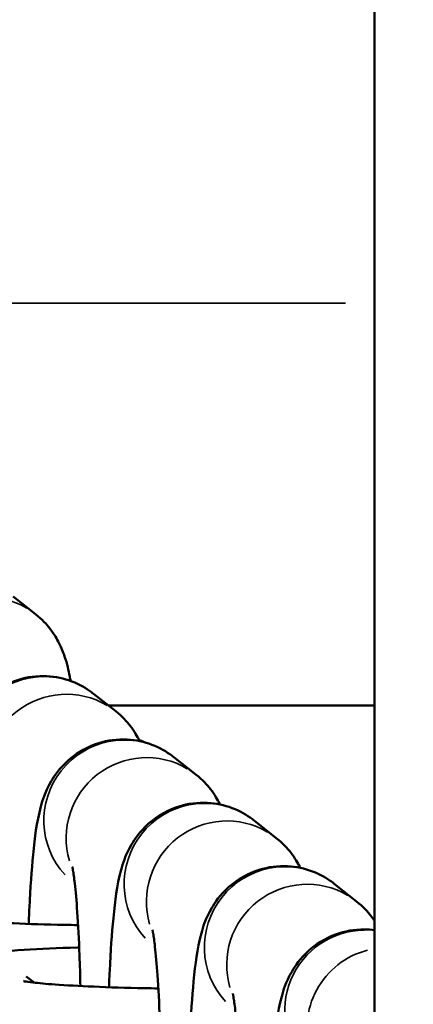
# Model space of a CAD drawing. Units: millimetres. Extents: x -225 to 11253, y -52 to 10158.
# Drawn here: x 2795 to 2810, y 3004 to 3040 of the extents above; entities that cross this region are included whole.
import ezdxf

# ---------------------------------------------------------------- set-up
doc = ezdxf.new("R2010")
doc.units = ezdxf.units.MM
doc.header["$LTSCALE"] = 25
doc.layers.add('MD_Visible', color=7, linetype='Continuous', lineweight=50)
doc.layers.add('MD_Visible Narrow', color=7, linetype='Continuous', lineweight=35)
doc.dimstyles.new('DİLARA 5', dxfattribs={"dimtxt": 250, "dimasz": 100, "dimexe": 0, "dimexo": 100, "dimgap": 50, "dimtad": 2, "dimdec": 0, "dimlfac": 0.1, "dimrnd": 5, "dimtxsty": 'Standard', "dimcen": 0, "dimse1": 1, "dimse2": 1, "dimclrd": 256, "dimadec": 0, "dimazin": 0, "dimtfac": 1, "dimtdec": 0, "dimtix": 1, "dimtmove": 0, "dimatfit": 3, "dimfxl": 1, "dimarcsym": 0})

# ---------------------------------------------------------------- blocks, each defined once
blk = doc.blocks.new('CustomObjectsInViewport8_0')
at = {"layer": 'MD_Visible'}
for p, q in [((2808.482, 1219.113), (2808.482, 4108.608)), ((2794.998, 3018.944), (2795.83, 3018.288)), ((2797.993, 3015.318), (2798.825, 3014.662)), ((2798.545, 3014.883), (2808.482, 3014.883)), ((2800.989, 3012.955), (2801.821, 3012.299)), ((2803.984, 3010.592), (2804.816, 3009.936)), ((2797.273, 3008.244), (2797.295, 3008.227)), ((2806.979, 3008.229), (2807.811, 3007.573)), ((2800.268, 3005.882), (2800.29, 3005.864)), ((2795.485, 3004.776), (2795.781, 3004.542))]:
    blk.add_line(p, q, dxfattribs=at)
for points, knots in [([(2795.83, 3018.288), (2796.079, 3018.091), (2796.243, 3017.906), (2796.533, 3017.532), (2796.629, 3017.36), (2796.807, 3017.008), (2796.866, 3016.851), (2797.013, 3016.419), (2797.062, 3016.195), (2797.118, 3015.907), (2797.129, 3015.851), (2797.139, 3015.794)], [0.065683, 0.065683, 0.065683, 0.065683, 0.1071246, 0.1071246, 0.1629642, 0.1629642, 0.2413273, 0.2413273, 0.4037909, 0.4037909, 0.4432505, 0.4432505, 0.4432505, 0.4432505]), ([(2792.58, 3009.096), (2792.588, 3009.306), (2792.597, 3009.511), (2792.641, 3010.437), (2792.687, 3011.097), (2792.81, 3012.346), (2792.865, 3012.853), (2793.103, 3013.715), (2793.158, 3013.962), (2793.541, 3014.621), (2793.703, 3014.882), (2794.292, 3015.406), (2794.621, 3015.64), (2795.387, 3015.912), (2795.755, 3015.981), (2796.456, 3015.975), (2796.783, 3015.915), (2797.379, 3015.715), (2797.638, 3015.572), (2797.897, 3015.392), (2797.947, 3015.355), (2797.993, 3015.318)], [5.156132, 5.156132, 5.156132, 5.156132, 5.250913, 5.250913, 5.593774, 5.593774, 5.991597, 5.991597, 6.141356, 6.141356, 6.209326, 6.209326, 6.253636, 6.253636, 6.283948, 6.283948, 6.311074, 6.311074, 6.341106, 6.341106, 6.348868, 6.348868, 6.348868, 6.348868]), ([(2798.825, 3014.662), (2799.075, 3014.465), (2799.238, 3014.28), (2799.528, 3013.906), (2799.624, 3013.734), (2799.705, 3013.575), (2799.711, 3013.563), (2799.717, 3013.55)], [0.065683, 0.065683, 0.065683, 0.065683, 0.1071246, 0.1071246, 0.1629642, 0.1629642, 0.1678365, 0.1678365, 0.1678365, 0.1678365]), ([(2795.576, 3006.733), (2795.583, 3006.943), (2795.592, 3007.148), (2795.637, 3008.074), (2795.682, 3008.734), (2795.806, 3009.983), (2795.861, 3010.49), (2796.098, 3011.352), (2796.153, 3011.6), (2796.536, 3012.258), (2796.698, 3012.519), (2797.287, 3013.043), (2797.616, 3013.277), (2798.382, 3013.549), (2798.75, 3013.618), (2799.451, 3013.612), (2799.778, 3013.552), (2800.374, 3013.352), (2800.634, 3013.209), (2800.892, 3013.029), (2800.942, 3012.992), (2800.989, 3012.955)], [5.156132, 5.156132, 5.156132, 5.156132, 5.250913, 5.250913, 5.593774, 5.593774, 5.991597, 5.991597, 6.141356, 6.141356, 6.209326, 6.209326, 6.253636, 6.253636, 6.283948, 6.283948, 6.311074, 6.311074, 6.341106, 6.341106, 6.348868, 6.348868, 6.348868, 6.348868]), ([(2801.821, 3012.299), (2802.07, 3012.102), (2802.233, 3011.917), (2802.523, 3011.543), (2802.619, 3011.371), (2802.7, 3011.212), (2802.706, 3011.2), (2802.712, 3011.187)], [0.065683, 0.065683, 0.065683, 0.065683, 0.1071246, 0.1071246, 0.1629642, 0.1629642, 0.1678365, 0.1678365, 0.1678365, 0.1678365]), ([(2798.571, 3004.37), (2798.579, 3004.58), (2798.588, 3004.785), (2798.632, 3005.711), (2798.677, 3006.371), (2798.801, 3007.62), (2798.856, 3008.128), (2799.093, 3008.989), (2799.149, 3009.237), (2799.531, 3009.895), (2799.694, 3010.157), (2800.282, 3010.681), (2800.611, 3010.914), (2801.377, 3011.186), (2801.746, 3011.255), (2802.447, 3011.249), (2802.774, 3011.189), (2803.37, 3010.989), (2803.629, 3010.846), (2803.888, 3010.666), (2803.937, 3010.629), (2803.984, 3010.592)], [5.156132, 5.156132, 5.156132, 5.156132, 5.250913, 5.250913, 5.593774, 5.593774, 5.991597, 5.991597, 6.141356, 6.141356, 6.209326, 6.209326, 6.253636, 6.253636, 6.283948, 6.283948, 6.311074, 6.311074, 6.341106, 6.341106, 6.348868, 6.348868, 6.348868, 6.348868]), ([(2804.816, 3009.936), (2805.065, 3009.739), (2805.229, 3009.554), (2805.519, 3009.18), (2805.615, 3009.008), (2805.695, 3008.849), (2805.702, 3008.837), (2805.708, 3008.824)], [0.065683, 0.065683, 0.065683, 0.065683, 0.1071246, 0.1071246, 0.1629642, 0.1629642, 0.1678365, 0.1678365, 0.1678365, 0.1678365]), ([(2797.2, 3008.867), (2797.2, 3008.867), (2797.2, 3008.867), (2797.203, 3008.857), (2797.213, 3008.809), (2797.245, 3008.625), (2797.269, 3008.455), (2797.326, 3007.958), (2797.359, 3007.595), (2797.421, 3006.701), (2797.45, 3006.15), (2797.485, 3005.191), (2797.496, 3004.808), (2797.504, 3004.415)], [0.325183, 0.325183, 0.325183, 0.325183, 0.338085, 0.338085, 0.455541, 0.455541, 0.636938, 0.636938, 0.885241, 0.885241, 1.173088, 1.173088, 1.35225, 1.35225, 1.35225, 1.35225]), ([(2801.566, 3002.007), (2801.574, 3002.217), (2801.583, 3002.422), (2801.627, 3003.348), (2801.673, 3004.008), (2801.796, 3005.258), (2801.851, 3005.765), (2802.089, 3006.626), (2802.144, 3006.874), (2802.527, 3007.532), (2802.689, 3007.794), (2803.278, 3008.318), (2803.607, 3008.551), (2804.373, 3008.824), (2804.741, 3008.892), (2805.442, 3008.886), (2805.769, 3008.826), (2806.365, 3008.626), (2806.624, 3008.483), (2806.883, 3008.303), (2806.933, 3008.266), (2806.979, 3008.229)], [5.156132, 5.156132, 5.156132, 5.156132, 5.250913, 5.250913, 5.593774, 5.593774, 5.991597, 5.991597, 6.141356, 6.141356, 6.209326, 6.209326, 6.253636, 6.253636, 6.283948, 6.283948, 6.311074, 6.311074, 6.341106, 6.341106, 6.348868, 6.348868, 6.348868, 6.348868]), ([(2807.811, 3007.573), (2808.061, 3007.376), (2808.224, 3007.191), (2808.399, 3006.966), (2808.443, 3006.904), (2808.482, 3006.846)], [0.06568299, 0.06568299, 0.06568299, 0.06568299, 0.1071246, 0.1071246, 0.12427461, 0.12427461, 0.12427461, 0.12427461]), ([(2792.385, 3006.961), (2792.385, 3006.961), (2792.4, 3006.958), (2792.486, 3006.943), (2792.594, 3006.927), (2792.946, 3006.887), (2793.23, 3006.86), (2793.975, 3006.806), (2794.465, 3006.778), (2795.586, 3006.73), (2796.227, 3006.711), (2797.067, 3006.695), (2797.242, 3006.692), (2797.419, 3006.69)], [3.443428, 3.443428, 3.443428, 3.443428, 3.514778, 3.514778, 3.668407, 3.668407, 3.897267, 3.897267, 4.178515, 4.178515, 4.481232, 4.481232, 4.560109, 4.560109, 4.560109, 4.560109]), ([(2800.195, 3006.504), (2800.195, 3006.504), (2800.196, 3006.504), (2800.198, 3006.494), (2800.208, 3006.446), (2800.24, 3006.262), (2800.264, 3006.092), (2800.321, 3005.595), (2800.354, 3005.232), (2800.417, 3004.338), (2800.445, 3003.787), (2800.481, 3002.828), (2800.492, 3002.445), (2800.5, 3002.052)], [0.325183, 0.325183, 0.325183, 0.325183, 0.338085, 0.338085, 0.455541, 0.455541, 0.636938, 0.636938, 0.885241, 0.885241, 1.173088, 1.173088, 1.35225, 1.35225, 1.35225, 1.35225]), ([(2804.562, 2999.645), (2804.569, 2999.854), (2804.578, 3000.059), (2804.623, 3000.985), (2804.668, 3001.645), (2804.792, 3002.895), (2804.847, 3003.402), (2805.084, 3004.263), (2805.139, 3004.511), (2805.522, 3005.169), (2805.684, 3005.431), (2806.273, 3005.955), (2806.602, 3006.189), (2807.368, 3006.461), (2807.736, 3006.53), (2808.233, 3006.525), (2808.359, 3006.516), (2808.482, 3006.499)], [5.156132, 5.156132, 5.156132, 5.156132, 5.250913, 5.250913, 5.593774, 5.593774, 5.991597, 5.991597, 6.141356, 6.141356, 6.209326, 6.209326, 6.253636, 6.253636, 6.283948, 6.283948, 6.294296, 6.294296, 6.294296, 6.294296]), ([(2797.46, 3005.856), (2797.439, 3005.856), (2797.418, 3005.855), (2796.67, 3005.833), (2795.998, 3005.804), (2794.769, 3005.726), (2794.236, 3005.679), (2793.425, 3005.561), (2793.188, 3005.556), (2792.513, 3005.291), (2792.41, 3005.248), (2792.1, 3005.088), (2791.862, 3004.96), (2791.329, 3004.451), (2791.066, 3004.149), (2790.729, 3003.383), (2790.63, 3003.016), (2790.589, 3002.305), (2790.627, 3001.972), (2790.79, 3001.361), (2790.918, 3001.09), (2791.22, 3000.597), (2791.396, 3000.402), (2791.628, 3000.181), (2791.701, 3000.119), (2791.769, 3000.065)], [2.022942, 2.022942, 2.022942, 2.022942, 2.032565, 2.032565, 2.367607, 2.367607, 2.72938, 2.72938, 2.977137, 2.977137, 3.015775, 3.015775, 3.073424, 3.073424, 3.112783, 3.112783, 3.137847, 3.137847, 3.159125, 3.159125, 3.181851, 3.181851, 3.210578, 3.210578, 3.224893, 3.224893, 3.224893, 3.224893]), ([(2795.38, 3004.598), (2795.38, 3004.598), (2795.396, 3004.595), (2795.481, 3004.58), (2795.59, 3004.565), (2795.941, 3004.524), (2796.225, 3004.497), (2796.971, 3004.443), (2797.46, 3004.415), (2798.581, 3004.368), (2799.222, 3004.348), (2800.062, 3004.332), (2800.238, 3004.329), (2800.414, 3004.327)], [3.443428, 3.443428, 3.443428, 3.443428, 3.514778, 3.514778, 3.668407, 3.668407, 3.897267, 3.897267, 4.178515, 4.178515, 4.481232, 4.481232, 4.560109, 4.560109, 4.560109, 4.560109]), ([(2803.191, 3004.142), (2803.191, 3004.142), (2803.191, 3004.141), (2803.193, 3004.131), (2803.204, 3004.083), (2803.235, 3003.899), (2803.26, 3003.729), (2803.317, 3003.232), (2803.349, 3002.869), (2803.412, 3001.975), (2803.441, 3001.425), (2803.476, 3000.466), (2803.487, 3000.082), (2803.495, 2999.689)], [0.325183, 0.325183, 0.325183, 0.325183, 0.338085, 0.338085, 0.455541, 0.455541, 0.636938, 0.636938, 0.885241, 0.885241, 1.173088, 1.173088, 1.35225, 1.35225, 1.35225, 1.35225])]:
    blk.add_open_spline(points, degree=3, knots=knots, dxfattribs=at)
blk.add_open_spline([(2799.885, 3013.51), (2799.815, 3013.545), (2799.751, 3013.573), (2799.693, 3013.598)], degree=3, dxfattribs=at)
at = {"layer": 'MD_Visible Narrow'}
blk.add_line((2807.402, 3029.882), (2787.971, 3029.882), dxfattribs=at)
for centre, start_param, end_param in [((2793.972, 3015.932), 0.132903, 2.525155), ((2796.967, 3012.306), 0.132903, 2.525155), ((2799.963, 3009.943), 0.132903, 2.525155), ((2802.958, 3007.581), 0.132903, 2.525155), ((2805.953, 3005.218), 0.132903, 2.525155), ((2808.949, 3002.855), 0.919065, 2.566532)]:
    blk.add_ellipse(centre, major_axis=(1.858, 2.355), ratio=0.994369, start_param=start_param, end_param=end_param, dxfattribs=at)
at = {"layer": 'MD_Visible Narrow', "extrusion": (0, 0, -1)}
for centre, start_param, end_param in [((2796.135, 3012.963), 0.15708, 2.984513), ((2799.131, 3010.6), 0.15708, 2.984513), ((2798.593, 3010.798), 2.853161, 2.905024), ((2802.126, 3008.237), 0.15708, 2.984513), ((2805.121, 3005.874), 0.15708, 2.984513), ((2808.117, 3003.511), 0.129666, 2.463647)]:
    blk.add_ellipse(centre, major_axis=(-1.858, -2.355), ratio=0.994369, start_param=start_param, end_param=end_param, dxfattribs=at)
blk = doc.blocks.new('*D8')
at = {"lineweight": -2, "ltscale": 25, "transparency": 16777216}
blk.add_line((143.051, 4261.683), (92.666, 80.617), dxfattribs=at)
at = {"ltscale": 25, "transparency": 16777216}
for points in [[(126.385, 4261.884), (159.716, 4261.482), (144.256, 4361.676)], [(76.001, 80.818), (109.331, 80.417), (91.461, -19.375)]]:
    blk.add_solid(points, dxfattribs=at)
at = {"layer": 'Defpoints', "color": 0, "ltscale": 25, "transparency": 16777216}
for p in [(2853.382, 4329.029), (91.461, -19.375), (2800.587, -52.022)]:
    blk.add_point(p, dxfattribs=at)
at = {"color": 0, "ltscale": 25, "transparency": 16777216, "insert": (-57.129, 2173.259), "char_height": 250, "attachment_point": 5, "rotation": 89.3096}
blk.add_mtext('440', dxfattribs=at)
blk = doc.blocks.new('*D9')
at = {"lineweight": -2, "ltscale": 25, "transparency": 16777216}
blk.add_line((417.097, 4464.972), (5225.638, 4464.972), dxfattribs=at)
at = {"ltscale": 25, "transparency": 16777216}
for points in [[(417.097, 4481.639), (417.097, 4448.306), (317.097, 4464.972)], [(5225.638, 4481.639), (5225.638, 4448.306), (5325.638, 4464.972)]]:
    blk.add_solid(points, dxfattribs=at)
at = {"layer": 'Defpoints', "color": 0, "ltscale": 25, "transparency": 16777216}
for p in [(5325.638, 4464.972), (5325.638, 919.255), (317.097, 574.211)]:
    blk.add_point(p, dxfattribs=at)
at = {"color": 0, "ltscale": 25, "transparency": 16777216, "insert": (2821.367, 4639.972), "char_height": 250, "attachment_point": 5}
blk.add_mtext('500', dxfattribs=at)

msp = doc.modelspace()

# ---------------------------------------------------------------- block references
at = {"layer": 'MD_Visible', "color": 0}
msp.add_blockref('CustomObjectsInViewport8_0', (0, 0), dxfattribs=at)

# ---------------------------------------------------------------- dimensions: what is measured, and where the dimension line sits
at = {"color": 0, "ltscale": 25}
dim = msp.add_linear_dim(base=(5325.638, 4464.972), p1=(317.097, 574.211), p2=(5325.638, 919.255), dimstyle='DİLARA 5', dxfattribs=at)
dim.commit()
dim.dimension.update_dxf_attribs({"geometry": '*D9', "text_midpoint": (2821.367, 4639.972)})
dim = msp.add_aligned_dim(p1=(2853.382, 4329.029), p2=(2800.587, -52.022), distance=-2709.323, dimstyle='DİLARA 5', dxfattribs=at)
dim.commit()
dim.dimension.update_dxf_attribs({"geometry": '*D8', "text_midpoint": (-57.129, 2173.259)})

doc.saveas('drawing.dxf')
